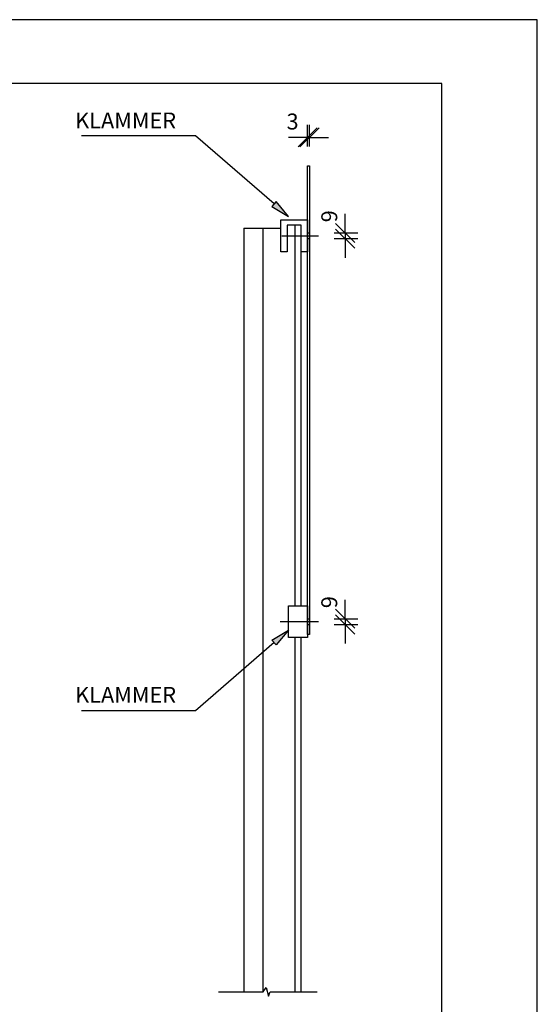
# Model space of a CAD drawing. Units: millimetres. Extents: x 14968 to 17068, y -12521 to -9551.
# Drawn here: x 16255 to 17068, y -11097 to -9551 of the extents above; entities that cross this region are included whole.
import ezdxf
from ezdxf.enums import TextEntityAlignment as Align

# ---------------------------------------------------------------- set-up
doc = ezdxf.new("R2010")
doc.units = ezdxf.units.MM
doc.linetypes.add('CENTERX2', pattern=[101.6, 63.5, -12.7, 12.7, -12.7])
for name, color, linetype in [('Maal', 2, 'Continuous'), ('Maal-1', 4, 'Continuous'), ('Ramme', 7, 'Continuous'), ('Ramme-tekst', 7, 'Continuous'), ('Senterlinjer', 4, 'CENTERX2'), ('Skilt', 7, 'Continuous')]:
    doc.layers.add(name, color=color, linetype=linetype)
doc.styles.add('iso3098', font='iso3098.shx')
doc.dimstyles.new('POINT_1-10MM', dxfattribs={"dimscale": 10, "dimtxt": 2.5, "dimasz": 3, "dimexe": 2, "dimexo": 3, "dimgap": 1, "dimtad": 1, "dimdec": 0, "dimzin": 0, "dimdsep": 46, "dimtxsty": 'iso3098', "dimblk1": 'OBLIQUE', "dimblk2": 'OBLIQUE', "dimsah": 1, "dimcen": 4, "dimdle": 2, "dimclrd": 256, "dimclre": 256, "dimclrt": 256, "dimadec": 0, "dimazin": 0, "dimtfac": 1, "dimtdec": 0, "dimtix": 1, "dimtmove": 2, "dimatfit": 3, "dimldrblk": 'OBLIQUE', "dimfxl": 0, "dimtolj": 1, "dimtzin": 0, "dimlwd": -1, "dimlwe": -1, "dimarcsym": 0})

# ---------------------------------------------------------------- blocks, each defined once
blk = doc.blocks.new('_Oblique')
at = {"color": 0, "lineweight": -2}
blk.add_line((-0.5, -0.5), (0.5, 0.5), dxfattribs=at)
blk = doc.blocks.new('*D1048')
at = {"layer": 'Defpoints', "color": 0}
for p in [(16719.1, -10491.7), (16719.1, -10500.7), (16766.4, -10500.7)]:
    blk.add_point(p, dxfattribs=at)
at = {"layer": 'Maal'}
for p, q in [((16766.4, -10491.7), (16766.4, -10461.7)), ((16749.1, -10491.7), (16786.4, -10491.7)), ((16749.1, -10500.7), (16786.4, -10500.7)), ((16766.4, -10491.7), (16766.4, -10500.7)), ((16766.4, -10500.7), (16766.4, -10530.7))]:
    blk.add_line(p, q, dxfattribs=at)
at = {"layer": 'Maal', "xscale": 30, "yscale": 30, "zscale": 30}
for p, rotation in [((16766.4, -10491.7), 270), ((16766.4, -10500.7), 90)]:
    blk.add_blockref('_Oblique', p, dxfattribs=dict(at, rotation=rotation))
at = {"layer": 'Maal', "insert": (16741.4, -10465.6), "char_height": 25, "attachment_point": 5, "rotation": 90, "style": 'iso3098'}
blk.add_mtext('\\A1;9', dxfattribs=at)
blk = doc.blocks.new('*D1050')
at = {"layer": 'Defpoints', "color": 0}
for p in [(16719.1, -9885.5), (16719.1, -9894.5), (16766.4, -9894.5)]:
    blk.add_point(p, dxfattribs=at)
at = {"layer": 'Maal'}
for p, q in [((16766.4, -9885.5), (16766.4, -9855.5)), ((16749.1, -9885.5), (16786.4, -9885.5)), ((16749.1, -9894.5), (16786.4, -9894.5)), ((16766.4, -9885.5), (16766.4, -9894.5)), ((16766.4, -9894.5), (16766.4, -9924.5))]:
    blk.add_line(p, q, dxfattribs=at)
at = {"layer": 'Maal', "xscale": 30, "yscale": 30, "zscale": 30}
for p, rotation in [((16766.4, -9885.5), 270), ((16766.4, -9894.5), 90)]:
    blk.add_blockref('_Oblique', p, dxfattribs=dict(at, rotation=rotation))
at = {"layer": 'Maal', "insert": (16741.4, -9859.4), "char_height": 25, "attachment_point": 5, "rotation": 90, "style": 'iso3098'}
blk.add_mtext('\\A1;9', dxfattribs=at)
blk = doc.blocks.new('*D1051')
at = {"layer": 'Defpoints', "color": 0}
for p in [(16710.3, -9735.5), (16707.3, -9780), (16710.3, -9780)]:
    blk.add_point(p, dxfattribs=at)
at = {"layer": 'Maal-1'}
for p, q in [((16707.3, -9750), (16707.3, -9715.5)), ((16710.3, -9750), (16710.3, -9715.5)), ((16707.3, -9735.5), (16677.3, -9735.5)), ((16707.3, -9735.5), (16710.3, -9735.5)), ((16710.3, -9735.5), (16740.3, -9735.5))]:
    blk.add_line(p, q, dxfattribs=at)
at = {"layer": 'Maal-1', "xscale": 30, "yscale": 30, "zscale": 30}
blk.add_blockref('_Oblique', (16707.3, -9735.5), dxfattribs=at)
at = {"layer": 'Maal-1', "xscale": 30, "yscale": 30, "zscale": 30, "rotation": 180}
blk.add_blockref('_Oblique', (16710.3, -9735.5), dxfattribs=at)
at = {"layer": 'Maal-1', "insert": (16683.8, -9710.5), "char_height": 25, "attachment_point": 5, "style": 'iso3098'}
blk.add_mtext('\\A1;3', dxfattribs=at)

msp = doc.modelspace()

# ---------------------------------------------------------------- linework, layer by layer
at = {"layer": 'Maal'}
for p, q in [((16501.1, -9733.1), (16352.2, -9733.1)), ((16531.1, -9733.1), (16501.1, -9733.1)), ((16654.7, -9840.1), (16531.1, -9733.1)), ((16657.9, -9836.3), (16651.4, -9843.9)), ((16677.3, -9859.7), (16657.9, -9836.3)), ((16651.4, -9843.9), (16677.3, -9859.7)), ((16651.4, -10525.4), (16677.3, -10509.5)), ((16677.3, -10509.5), (16657.9, -10532.9)), ((16654.7, -10529.2), (16531.1, -10636.2)), ((16657.9, -10532.9), (16651.4, -10525.4)), ((16501.1, -10636.2), (16352.2, -10636.2)), ((16531.1, -10636.2), (16501.1, -10636.2))]:
    msp.add_line(p, q, dxfattribs=at)
msp.add_lwpolyline([(16567.2, -11077.8), (16637.4, -11077.8), (16642.1, -11071.2), (16646, -11084.6), (16648.7, -11077.8), (16722.2, -11077.8)], dxfattribs=at)
for points in [[(16651.4, -9843.9), (16657.9, -9836.3), (16677.3, -9859.7)], [(16651.4, -10525.4), (16657.9, -10532.9), (16677.3, -10509.5)]]:
    msp.add_solid(points, dxfattribs=at)
at = {"layer": 'Ramme', "color": 5}
for p, q in [((16918.1, -9650.6), (15218.1, -9650.6)), ((16918.1, -12420.6), (16918.1, -9650.6))]:
    msp.add_line(p, q, dxfattribs=at)
at = {"layer": 'Ramme', "color": 4}
msp.add_lwpolyline([(14968.1, -12520.6), (17068.1, -12520.6), (17068.1, -9550.6), (14968.1, -9550.6)], close=True, dxfattribs=at)
at = {"layer": 'Senterlinjer'}
for p, q in [((16666.9, -9890), (16724.5, -9890)), ((16664.1, -10496.2), (16724.5, -10496.2))]:
    msp.add_line(p, q, dxfattribs=at)
at = {"layer": 'Skilt'}
for p, q in [((16607.3, -9877.9), (16607.3, -11077.8)), ((16607.3, -9877.9), (16637.3, -9877.9)), ((16637.3, -9877.9), (16637.3, -11077.8)), ((16637.3, -9877.9), (16665.5, -9877.9)), ((16707.3, -9885.5), (16710.3, -9885.5)), ((16707.3, -9894.5), (16710.3, -9894.5)), ((16707.3, -10491.7), (16710.3, -10491.7)), ((16707.3, -10500.7), (16710.3, -10500.7))]:
    msp.add_line(p, q, dxfattribs=at)
for points in [[(16707.3, -10516.2), (16707.3, -9780), (16710.3, -9780), (16710.3, -10516.2)], [(16687.3, -10521.2), (16677.3, -10521.2), (16677.3, -10471.2), (16707.3, -10471.2), (16707.3, -10521.2), (16697.3, -10521.2)]]:
    msp.add_lwpolyline(points, close=True, dxfattribs=at)
for points in [[(16687.3, -9873.2), (16675.5, -9873.2), (16675.5, -9915), (16665.5, -9915), (16665.5, -9865), (16707.3, -9865), (16707.3, -9915), (16697.3, -9915)], [(16697.3, -10471.2), (16697.3, -9873.2), (16687.3, -9873.2), (16687.3, -10471.2)], [(16687.3, -10521.2), (16687.3, -11077.8)], [(16697.3, -11077.8), (16697.3, -10521.2)]]:
    msp.add_lwpolyline(points, dxfattribs=at)

# ---------------------------------------------------------------- texts
at = {"layer": 'Ramme-tekst', "color": 2, "style": 'iso3098'}
for p in [(16500.8, -9708.9), (16500.8, -10611.2)]:
    msp.add_text('KLAMMER', height=25, dxfattribs=at).set_placement(p, align=Align.MIDDLE_RIGHT)

# ---------------------------------------------------------------- dimensions: what is measured, and where the dimension line sits
at = {"layer": 'Maal'}
for base, p1, p2, picture, middle in [((16766.4, -9894.5), (16719.1, -9885.5), (16719.1, -9894.5), '*D1050', (16741.4, -9859.4)), ((16766.4, -10500.7), (16719.1, -10491.7), (16719.1, -10500.7), '*D1048', (16741.4, -10465.6))]:
    dim = msp.add_linear_dim(base=base, p1=p1, p2=p2, angle=90, dimstyle='POINT_1-10MM', dxfattribs=at)
    dim.commit()
    dim.dimension.update_dxf_attribs({"geometry": picture, "text_midpoint": middle, "dimtype": 160})
at = {"layer": 'Maal-1'}
dim = msp.add_linear_dim(base=(16710.3, -9735.5), p1=(16707.3, -9780), p2=(16710.3, -9780), dimstyle='POINT_1-10MM', dxfattribs=at)
dim.commit()
dim.dimension.update_dxf_attribs({"geometry": '*D1051', "text_midpoint": (16683.8, -9710.5), "dimtype": 160})

doc.saveas('drawing.dxf')
